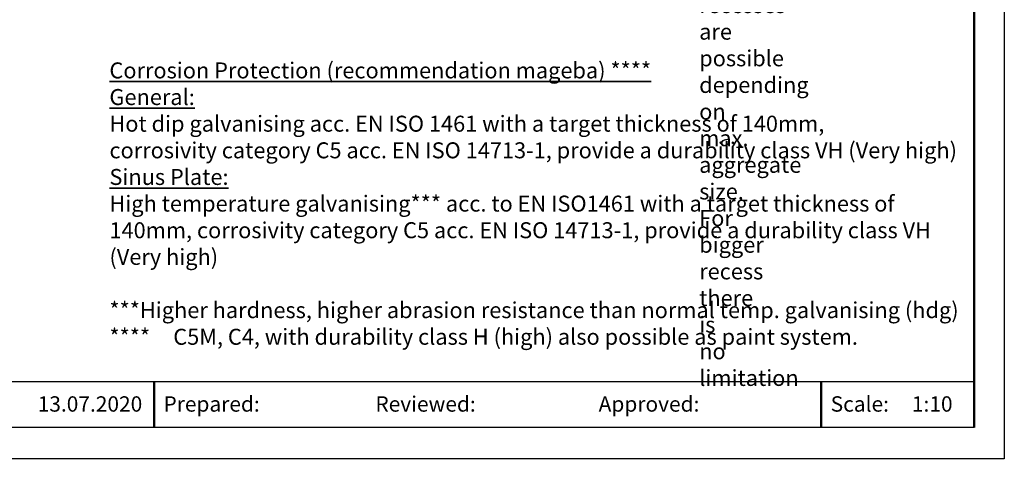
# Model space of a CAD drawing. Units: millimetres. Extents: x 345 to 3315, y -3308 to -1176.
# Drawn here: x 1588 to 3315, y -3308 to -2516 of the extents above; entities that cross this region are included whole.
import ezdxf

# ---------------------------------------------------------------- set-up
doc = ezdxf.new("R2010")
doc.units = ezdxf.units.MM
for name, color, linetype, lineweight in [('AM_0', 7, 'Continuous', 50), ('AM_0N', 7, 'Continuous', 50), ('AM_6', 2, 'Continuous', 35)]:
    doc.layers.add(name, color=color, linetype=linetype, lineweight=lineweight)
doc.layers.add('AM_VIEWS', color=1, linetype='Continuous', lineweight=25, plot=False)
doc.styles.get("Standard").update_dxf_attribs({"font": 'trebuc.ttf'})

# ---------------------------------------------------------------- blocks, each defined once
blk = doc.blocks.new('Text English mit Sinusplatte')
at = {"layer": 'AM_6', "color": 2, "char_height": 28, "attachment_point": 1}
for s, width, gutter_width, insert in [('\\A1;{\\fTrebuchet MS|b1|i0|c0|p34;\\LLegend:\\P\\pt84;}B ^IBridge gap\\P\\pt45.70505,56,84;H  ^I   Recess height\\P\\pt56,84;g^I^IJoint gap\\Pa^I^IAsphalt heigth at edge beam\\P{\\C256;a\\H0.7x;\\S^ B;}^I^IAsphalt heigth carriageway\\P\\P\\pi-56,l84,t84;*^IRecommended values shown.^JSmaller recesses are possible depending on max. aggregate size. For bigger recess there is no limitation\\P\\pi0,l0,tz;^I{\\H0.28571x;^I    \\P\\pt84;\\H3.5001x;**^IRecommended values shown.\\P\\pt336;       Minimum B=g ^I\\P\\pt84;       Maximum B=g+80mm}', 1047.1724, 175, (-4211.7, -1884.76)), ('{\\fTrebuchet MS|b1|i0|c0|p34;\\LCorrosion Protection (recommendation mageba) ****\\P\\fTrebuchet MS|b0|i0|c0|p34;General: ^J}Hot dip galvanising acc. EN ISO 1461 with a target thickness of 140{\\Fgreekc|c0;m}m, ^Jcorrosivity category C5 acc. EN ISO 14713-1, provide a durability class VH (Very high)\\P{\\LSinus Plate:^J}High temperature galvanising*** acc. to EN ISO1461 with a target thickness of 140{\\Fgreekc|c0;m}m, corrosivity category C5 acc. EN ISO 14713-1, provide a durability class VH (Very high)\\P\\P***Higher hardness, higher abrasion resistance than normal temp. galvanising (hdg)\\P\\pi-112,l112,t56;****^IC5M, C4, with durability class H (high) also possible as paint system.', 1491.0865, 12.5, (-2894.19, -2591.2))]:
    blk.add_mtext_dynamic_manual_height_columns(s, width=width, gutter_width=gutter_width, heights=[0], dxfattribs=dict(at, insert=insert))

msp = doc.modelspace()

# ---------------------------------------------------------------- linework, layer by layer
for p, q in [((3261.966, -3151.181), (401.966, -3151.181)), ((3261.966, -3231.181), (401.966, -3231.181))]:
    msp.add_line(p, q)
at = {"layer": 'AM_0'}
for p, q in [((3261.966, -3231.181), (3261.966, -1354.828)), ((1823.577, -3151.181), (1823.577, -3231.179)), ((2993.859, -3151.181), (2993.859, -3231.179))]:
    msp.add_line(p, q, dxfattribs=at)
at = {"layer": 'AM_VIEWS'}
msp.add_lwpolyline([(345.036, -1176.181), (3315.083, -1176.181), (3315.083, -3285.997), (345.036, -3285.997)], close=True, dxfattribs=at)

# ---------------------------------------------------------------- block references
at = {"layer": 'AM_0N'}
msp.add_blockref('Text English mit Sinusplatte', (4639.57, 0), dxfattribs=at)

# ---------------------------------------------------------------- texts
at = {"layer": 'AM_6'}
for s, height, p in [('13.07.2020', 26.9093, (1619.534, -3203.154)), ('Prepared:', 26.9093, (1840.212, -3203.154)), ('Reviewed:', 26.9093, (2211.941, -3203.154)), ('Approved:', 26.9093, (2603.513, -3203.154)), ('Scale:', 26.9098, (3010.494, -3203.155)), ('1:10', 26.9098, (3152.981, -3203.155))]:
    msp.add_text(s, height=height, dxfattribs=at).set_placement(p)

doc.saveas('drawing.dxf')
